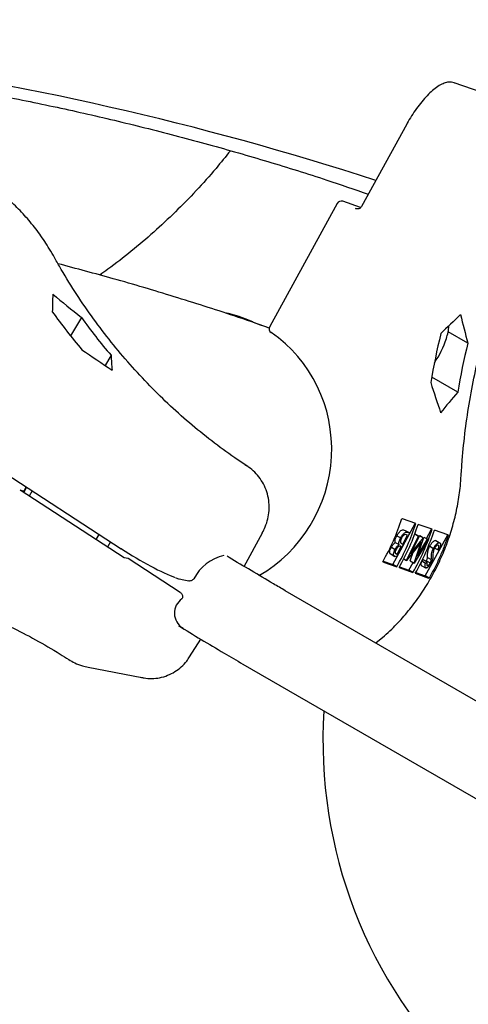
# Model space of a CAD drawing. Units: millimetres. Extents: x 0.025 to 0.427, y 0.004 to 0.287.
# Drawn here: x 0.256 to 0.258, y 0.195 to 0.199 of the extents above; entities that cross this region are included whole.
import ezdxf

# ---------------------------------------------------------------- set-up
doc = ezdxf.new("R2010")
doc.units = ezdxf.units.MM
doc.layers.add('FORMAT', color=7, linetype='Continuous')
doc.styles.add('SLDTEXTSTYLE1', font='TXT', dxfattribs={"width": 0.75})
doc.dimstyles.new('SLDDIMSTYLE0', dxfattribs={"dimtxt": 0.0035, "dimasz": 0.003302, "dimexe": 0, "dimexo": 0.0625, "dimgap": 0.000875, "dimtad": 1, "dimlfac": 50, "dimrnd": 1e-09, "dimzin": 12, "dimdsep": 46, "dimtxsty": 'SLDTEXTSTYLE1', "dimsah": 1, "dimcen": 0.09, "dimadec": 0, "dimazin": 3, "dimtfac": 1, "dimtofl": 0, "dimtmove": 0, "dimatfit": 3, "dimfxl": 0, "dimfrac": 2, "dimtolj": 1, "dimtzin": 12, "dimarcsym": 0})

# ---------------------------------------------------------------- blocks, each defined once
blk = doc.blocks.new('_D')
at = {"layer": 'FORMAT', "color": 7}
for p, q in [((0.07739615642245846, 0.1595237915028285), (0.07739615642245772, 0.2658576741282777)), ((0.3625474989707034, 0.1079179233719078), (0.3625474989707023, 0.2658576741282797)), ((0.3625474989707023, 0.2648576741282797), (0.07739615642245773, 0.2648576741282777))]:
    blk.add_line(p, q, dxfattribs=at)
for points in [[(0.07739615642245773, 0.2648576741282777), (0.08069815642245773, 0.2643496741282776), (0.08069815642245773, 0.2653656741282777)], [(0.3625474989707023, 0.2648576741282797), (0.3592454989707023, 0.2653656741282797), (0.3592454989707023, 0.2643496741282797)]]:
    blk.add_solid(points, dxfattribs=at)
at = {"layer": 'FORMAT', "color": 7, "char_height": 0.0035, "attachment_point": 1, "style": 'SLDTEXTSTYLE1'}
for s, insert in [('14,26', (0.2227380885558796, 0.2693694110428578)), ('m', (0.2343755890431475, 0.2693694110428579))]:
    blk.add_mtext(s, dxfattribs=dict(at, insert=insert))
blk = doc.blocks.new('_D_1')
at = {"layer": 'FORMAT', "color": 7}
for p, q in [((0.1170841564224585, 0.1591867915028287), (0.1170841564224585, 0.259857674128279)), ((0.3407012226818705, 0.1045979253025577), (0.3407012226818704, 0.2598576741282791)), ((0.1170841564224585, 0.258857674128279), (0.3407012226818704, 0.2588576741282791))]:
    blk.add_line(p, q, dxfattribs=at)
for points in [[(0.1170841564224585, 0.258857674128279), (0.1203861564224585, 0.258349674128279), (0.1203861564224585, 0.259365674128279)], [(0.3407012226818704, 0.2588576741282791), (0.3373992226818704, 0.2593656741282791), (0.3373992226818704, 0.2583496741282791)]]:
    blk.add_solid(points, dxfattribs=at)
at = {"layer": 'FORMAT', "color": 7, "char_height": 0.0035, "attachment_point": 1, "style": 'SLDTEXTSTYLE1'}
for s, insert in [('11,18', (0.2227380885558797, 0.2633694110428579)), ('m', (0.2343755890431477, 0.2633694110428579))]:
    blk.add_mtext(s, dxfattribs=dict(at, insert=insert))
blk = doc.blocks.new('_D_2')
at = {"layer": 'FORMAT', "color": 7}
for p, q in [((0.2648113731749905, 0.2192609750558516), (0.06394175278001499, 0.2192609750558516)), ((0.06494175278001499, 0.2192609750558516), (0.06494175278001502, 0.08457389376012789)), ((0.3282469270117918, 0.08457389376012785), (0.06394175278001502, 0.08457389376012789))]:
    blk.add_line(p, q, dxfattribs=at)
for points in [[(0.06494175278001499, 0.2192609750558516), (0.064433752780015, 0.2159589750558516), (0.06544975278001498, 0.2159589750558516)], [(0.06494175278001502, 0.08457389376012789), (0.06544975278001501, 0.08787589376012789), (0.06443375278001502, 0.08787589376012789)]]:
    blk.add_solid(points, dxfattribs=at)
at = {"layer": 'FORMAT', "color": 7, "char_height": 0.0035, "attachment_point": 1, "rotation": 90.00000000000041, "style": 'SLDTEXTSTYLE1'}
for s, insert in [('m', (0.06043001586543605, 0.1509114179941414)), ('6,73', (0.06043001586543612, 0.1418600289332269))]:
    blk.add_mtext(s, dxfattribs=dict(at, insert=insert))
blk = doc.blocks.new('_D_3')
at = {"layer": 'FORMAT', "color": 7}
for p, q in [((0.2491701085091487, 0.2514087563568184), (0.05194175278001481, 0.2514087563568183)), ((0.05294175278001484, 0.05935455517303235), (0.05294175278001481, 0.2514087563568183)), ((0.3179209944442085, 0.05935455517303241), (0.05194175278001484, 0.05935455517303235))]:
    blk.add_line(p, q, dxfattribs=at)
for points in [[(0.05294175278001481, 0.2514087563568183), (0.05243375278001481, 0.2481067563568183), (0.05344975278001481, 0.2481067563568183)], [(0.05294175278001484, 0.05935455517303235), (0.05344975278001484, 0.06265655517303235), (0.05243375278001484, 0.06265655517303235)]]:
    blk.add_solid(points, dxfattribs=at)
at = {"layer": 'FORMAT', "color": 7, "char_height": 0.0035, "attachment_point": 1, "rotation": 90, "style": 'SLDTEXTSTYLE1'}
for s, insert in [('m', (0.04843001586543589, 0.1509114179941414)), ('9,60', (0.04843001586543589, 0.1418600289332269))]:
    blk.add_mtext(s, dxfattribs=dict(at, insert=insert))

msp = doc.modelspace()

# ---------------------------------------------------------------- linework, layer by layer
at = {"color": 7, "linetype": 'Continuous', "lineweight": 25}
for p, q in [((0.2577533704213255, 0.1986285897209396), (0.2575905138049119, 0.198686060775037)), ((0.2575934605333593, 0.1986847039241763), (0.2575905138049119, 0.198686060775037)), ((0.2573883577024565, 0.1985098130279854), (0.2571963110519203, 0.1981597482772597)), ((0.2570928656442094, 0.1981727349591408), (0.2568062344769749, 0.1976502605091671)), ((0.2571927191343155, 0.1981552744118956), (0.257117055898483, 0.1981819754819256)), ((0.2560058506355103, 0.197688676364138), (0.2559598426217741, 0.1976102996403731)), ((0.2567357386272617, 0.1976687626731696), (0.2568041678200026, 0.1976446144504909)), ((0.2568128955730949, 0.1976239455153714), (0.2568124733486871, 0.1976241362354845)), ((0.2576481420245539, 0.1975792086539921), (0.2575646280498234, 0.1976274254697838)), ((0.2561317908359942, 0.1975276697001099), (0.2561064727626211, 0.1974845392217024)), ((0.2576055797932311, 0.1973709221324902), (0.2574949037699534, 0.1974348209643224)), ((0.2553608195503722, 0.1972350620692367), (0.2561756008766647, 0.1967051327221098)), ((0.256703211293627, 0.1970598693699818), (0.2567029622252707, 0.1970600327045736)), ((0.2567029622252707, 0.1970600327045736), (0.2567090334769123, 0.1970576179129002)), ((0.2567093421247096, 0.1970574155128778), (0.256703211293627, 0.1970598693699818)), ((0.2557451008527256, 0.1969547803162023), (0.2557623011199887, 0.196951455893493)), ((0.256187235712181, 0.1966672182061581), (0.2557451008527256, 0.1969547803162023)), ((0.2557967730195143, 0.1969515203018628), (0.2557845024831044, 0.196929153709911)), ((0.2573682707791899, 0.1968334917873027), (0.2573700601394346, 0.1968328422227187)), ((0.2574273136691331, 0.1968126378197595), (0.2573700601394346, 0.1968328422227187)), ((0.2573292439650669, 0.1966387869217466), (0.2574250561755476, 0.1968134344747486)), ((0.2573747039392653, 0.1967857007331483), (0.2573850167143106, 0.1967820614210615)), ((0.2573850167143106, 0.1967820614210615), (0.2574012916934762, 0.1967726650574591)), ((0.257496102905341, 0.1967883625400535), (0.2574371407028771, 0.1968091699226587)), ((0.2574721623396055, 0.1967496350522059), (0.2574938454117554, 0.1967891591950427)), ((0.2575631834687834, 0.1967646902399935), (0.2575059299390849, 0.1967848946429527)), ((0.2560687320356113, 0.1967442923534541), (0.2560810025720213, 0.1967666589454059)), ((0.2566971797359517, 0.1966307022231211), (0.2567750683729166, 0.1967730684223712)), ((0.2574012916934762, 0.1967726650574591), (0.2573453981162265, 0.1966707816289667)), ((0.2573466616008269, 0.1967610777815055), (0.2573629365799925, 0.1967516814179031)), ((0.257371355760002, 0.1967255434512709), (0.25739213670539, 0.1967634231875052)), ((0.25739213670539, 0.1967634231875052), (0.2573872629642945, 0.1967651430994395)), ((0.2573876193811713, 0.1966558820157047), (0.2574384482400099, 0.1967595527507999)), ((0.2573909789184309, 0.1967763043695459), (0.2574012916934762, 0.1967726650574591)), ((0.2574418858316917, 0.1967583396467709), (0.2574053190227984, 0.196683740709122)), ((0.2574053190227984, 0.196683740709122), (0.2574593029628794, 0.1967521932530244)), ((0.2574809827077523, 0.196744542610282), (0.2574200549684619, 0.1966444357052453)), ((0.2574229535875803, 0.1967684985925511), (0.2574384482400099, 0.1967595527507999)), ((0.2574230113756728, 0.1967686533490614), (0.257425610852526, 0.1967677360103733)), ((0.257425610852526, 0.1967677360103733), (0.2574418858316917, 0.1967583396467709)), ((0.2574600745112345, 0.1967519209785645), (0.2574335857615863, 0.1966735706740516)), ((0.2574335857615863, 0.1966735706740516), (0.2574775374769779, 0.1967457584100976)), ((0.2574384482400099, 0.1967595527507999), (0.2574418858316917, 0.1967583396467709)), ((0.2574409094937605, 0.1967589033357383), (0.2574430279837137, 0.1967615896166268)), ((0.2574430279837137, 0.1967615896166268), (0.257443799532069, 0.196761317342167)), ((0.2574430279837137, 0.1967615896166268), (0.2574593029628794, 0.1967521932530244)), ((0.257443799532069, 0.196761317342167), (0.2574600745112345, 0.1967519209785645)), ((0.2574593029628794, 0.1967521932530244), (0.2574600745112345, 0.1967519209785645)), ((0.2574594967038128, 0.196752254575835), (0.2574612624978123, 0.1967551547737)), ((0.2574612624978123, 0.1967551547737), (0.2574647077285867, 0.1967539389738843)), ((0.2574612624978123, 0.1967551547737), (0.2574775374769779, 0.1967457584100976)), ((0.2574647077285867, 0.1967539389738843), (0.2574809827077523, 0.196744542610282)), ((0.2574668224374825, 0.1965902363623346), (0.2575626346479631, 0.1967648839153366)), ((0.2574775374769779, 0.1967457584100976), (0.2574809827077523, 0.196744542610282)), ((0.2575313350238974, 0.1967293441353288), (0.2575109912999402, 0.1967410895898318)), ((0.2575122351821403, 0.1967402849923522), (0.2575285101613061, 0.1967308886287499)), ((0.2575631834687834, 0.1967646902399935), (0.2575648114540693, 0.1967641338452855)), ((0.25617646303053, 0.1967047911233868), (0.2561756008766649, 0.1967051327221099)), ((0.2573234172913196, 0.1967123255609763), (0.2573396922704853, 0.1967029291973739)), ((0.2573397158688865, 0.1967324448117959), (0.2573559908480523, 0.1967230484481936)), ((0.2573477084773196, 0.1966824389238316), (0.2573656230854126, 0.1967150938688613)), ((0.257362507473548, 0.1967306520118369), (0.257371355760002, 0.1967255434512709)), ((0.2573656230854126, 0.1967150938688613), (0.257363323718532, 0.1967159053006672)), ((0.2573690869494923, 0.1967263440999298), (0.257371355760002, 0.1967255434512709)), ((0.2574496832933491, 0.1967337609113243), (0.2573881159221919, 0.1966557067895673)), ((0.2574195660665338, 0.196644608235596), (0.2574496832933491, 0.1967337609113243)), ((0.257486215188847, 0.1967165561650211), (0.2575024901680127, 0.1967071598014188)), ((0.2575055593568606, 0.1967099002562702), (0.2575218343360263, 0.1967005038926679)), ((0.2575278907805192, 0.1967045298338502), (0.2575218343360263, 0.1967005038926679)), ((0.2562050751709566, 0.1966637702421836), (0.256187235712181, 0.1966672182061581)), ((0.2564261426006842, 0.1965199891871615), (0.2562050751709566, 0.1966637702421836)), ((0.2573178084397755, 0.1966848054801034), (0.2573381521637326, 0.1966730600256004)), ((0.2573453981162265, 0.1966707816289667), (0.2573379576400086, 0.1966734073252426)), ((0.2573413733135562, 0.1966860965323358), (0.2573477084773196, 0.1966824389238316)), ((0.257343063909003, 0.1966840779621641), (0.2573477084773196, 0.1966824389238316)), ((0.2573761039451938, 0.1966625304557661), (0.2573876193811713, 0.1966558820157047)), ((0.2573881159221919, 0.1966557067895673), (0.2573876193811713, 0.1966558820157047)), ((0.2574032910873681, 0.1966540045991984), (0.2574156646163725, 0.1966906325804432)), ((0.2574530727286714, 0.1966545226997421), (0.2574590631737793, 0.1966592682009779)), ((0.2574590631737793, 0.1966592682009779), (0.257475338152945, 0.1966498718373756)), ((0.2574767220967651, 0.1966685541568526), (0.2574929970759308, 0.1966591577932502)), ((0.257289412763169, 0.196649032694635), (0.2572871320186162, 0.1966498658045068)), ((0.2572887519664919, 0.1966530762880117), (0.2573292439650669, 0.1966387869217466)), ((0.257289412763169, 0.196649032694635), (0.2573462200795056, 0.1966289857575058)), ((0.2573462200795056, 0.1966289857575058), (0.2573292439650669, 0.1966387869217466)), ((0.2573560471132496, 0.1966255178604048), (0.2574150093157135, 0.1966047104777997)), ((0.25735784876317, 0.1966286924721908), (0.2573980332012747, 0.1966145116420406)), ((0.2573980332012747, 0.1966145116420406), (0.2574157522601236, 0.1966468101377536)), ((0.2574150093157135, 0.1966047104777997), (0.2573980332012747, 0.1966145116420406)), ((0.2574032910873681, 0.1966540045991984), (0.2574195660665338, 0.196644608235596)), ((0.2574200549684619, 0.1966444357052453), (0.2574195660665338, 0.196644608235596)), ((0.2574504523737813, 0.1966348112404685), (0.2574707960977385, 0.1966230657859655)), ((0.2574527891150514, 0.1966539458676322), (0.2574688069550036, 0.196644697963424)), ((0.2574688069550036, 0.196644697963424), (0.257475338152945, 0.1966498718373756)), ((0.2574696838527471, 0.1966508472854145), (0.2574720135318517, 0.196654503218303)), ((0.2574720135318517, 0.196654503218303), (0.2574882885110174, 0.1966451068547007)), ((0.2564343378270126, 0.1965742286587999), (0.2564626133474909, 0.1965687636400908)), ((0.2574248363494574, 0.1966012425806988), (0.2574816436657941, 0.1965811956435696)), ((0.2574266379993779, 0.1966044171924848), (0.2574668224374825, 0.1965902363623346)), ((0.2574836726934955, 0.1965805078624895), (0.2574668224374825, 0.1965902363623346)), ((0.2574836726934955, 0.1965805078624895), (0.2574816436657941, 0.1965811956435696)), ((0.2584253196132668, 0.1956301513749838), (0.2568723722396979, 0.1965273013308793)), ((0.2564655035019661, 0.1962456633864716), (0.2565129544405577, 0.1963212845206475)), ((0.257257045316612, 0.1963050726579303), (0.2572939802079743, 0.1963353464837167)), ((0.2560347639942986, 0.1962019956304785), (0.2562632747141383, 0.1961578296756877)), ((0.2566922886369526, 0.1962155804685324), (0.2582452360105215, 0.1953184305126369))]:
    msp.add_line(p, q, dxfattribs=at)
at = {"color": 7, "linetype": 'Continuous', "lineweight": 25, "flags": 128}
for points in [[(0.2557712584644223, 0.1969681148298494), (0.2557674493737908, 0.1969612110304473), (0.2557593121480576, 0.196945537366942)], [(0.2557608055288927, 0.1969445660801618), (0.2557706284417709, 0.1969634505855554), (0.2557726940445653, 0.1969671811363253)], [(0.2561294181457317, 0.1967351697193532), (0.2561240708775527, 0.1967252966859335), (0.2561175911599906, 0.1967125146444566)]]:
    msp.add_lwpolyline(points, dxfattribs=at)
at = {"color": 7, "linetype": 'Continuous', "lineweight": 25}
for centre, radius, start, end in [((0.2532546305892219, 0.1859447952250393), 0.01295968429298832, 72.00984359109304, 92.7719417433951), ((0.2571104002944037, 0.1981631153935287), 2.000000000001736e-05, 70.56239030124716, 151.2506854290172), ((0.2579176764056473, 0.1991748397201717), 0.002506170767751198, 215.695427047307, 220.369955957913), ((0.2580411873480874, 0.1991509678480067), 0.002506170767796721, 215.6954270472961, 220.3699559578187), ((0.256742394231341, 0.1976876227615665), 2.000000000004034e-05, 244.691940187321, 250.5623903011245), ((0.256823769127169, 0.1976406409435549), 2.000000000001736e-05, 151.2506854290172, 235.6123648931917), ((0.2602587783150002, 0.1969542781636821), 0.002805338006977801, 166.2794346625504, 170.6223937020252), ((0.2573769515740716, 0.1976621471878146), 0.0001908571170117359, 340.679253167071, 357.291212688177), ((0.2571729265154822, 0.1977242777005244), 0.0004040453987730558, 325.5762360900274, 341.9373859898118), ((0.2603734270420067, 0.1969138193641745), 0.002805338006971048, 166.2794346625704, 170.622393702053), ((0.2564905451995634, 0.1971165483342288), 0.0009848333698575388, 330.3255586624684, 342.0256741175995), ((0.2565003722333088, 0.1971130804371272), 0.0009848333698559344, 330.3255586624561, 342.0256741176149), ((0.2565593344357639, 0.1970922730545263), 0.000984833369865685, 330.3255586625042, 342.025674117541), ((0.2565691614695154, 0.1970888051574219), 0.0009848333698573941, 330.3255586624635, 342.0256741176051), ((0.2566574399737907, 0.1964859450177685), 0.0001965326699052354, 103.5957042086914, 152.1234359535588), ((0.2564744970417536, 0.1964315529279526), 7.328579555057671e-05, 124.0131163099503, 238.7866849596534), ((0.2590324478186192, 0.195888144556303), 0.002000000000000026, 176.315212663546, 225.9301531410527)]:
    msp.add_arc(centre, radius, start, end, dxfattribs=at)
for centre, major_axis, ratio, start_param, end_param in [((0.2571801494050516, 0.1981693259744289), (-6.625657127778962e-06, 1.895931507131521e-05), 0.9893047007172585, 2.298278803963773, 2.471383100201897), ((0.2572892995689887, 0.1994587425368171), (0.001144865099224401, 0.002459360602984406), 0.3327068312303402, 2.460960822564943, 2.502171087207973), ((0.2585504554030584, 0.1992149896328362), (0.003828208173230208, -0.001394894708269534), 0.6366602796826398, 4.194823748755574, 4.236034013398633), ((0.25648253763894, 0.1971194144822921), (0.0002185963625417897, 0.0005641815431582375), 0.9066544707711975, 6.217727710964467, 6.444503096363539), ((0.2603623642165304, 0.196918761897905), (0.003461295416462229, 0.000958059182875143), 0.5631189638764136, 2.316549861513046, 2.356136620160612), ((0.2596502943387086, 0.1971700467850079), (-0.001508628994191963, 0.002999956633411682), 0.5159542939884757, 1.144938438016833, 1.184525196664448), ((0.2564825376389397, 0.1971194144822921), (0.0001511550026394582, 0.0005859602263725839), 0.9682000672362346, 3.894914915655742, 5.945949367628061), ((0.2583034335182527, 0.1992627333772186), (0.003828208173230208, -0.001394894708269534), 0.6366602796826479, 4.316656111866138, 4.356242870513732), ((0.2575363214537942, 0.1994109987924346), (0.001144865099224401, 0.002459360602984406), 0.3327068312303445, 2.582793185675548, 2.62237994432307), ((0.2594209968846826, 0.1972509643840279), (-0.001508628994191963, 0.002999956633411682), 0.5159542939884905, 1.265147295131865, 1.306357559774957), ((0.2605916616705563, 0.196837844298885), (0.003461295416462229, 0.0009580591828751704), 0.5631189638764157, 2.436758718628147, 2.477968983271249), ((0.256254395034845, 0.1966897286292431), (0.0001898454729545862, -0.0001113608534335508), 0.1277338094330418, 4.36542937290077, 5.696883424885723)]:
    msp.add_ellipse(centre, major_axis=major_axis, ratio=ratio, start_param=start_param, end_param=end_param, dxfattribs=at)
for points, knots in [([(0.2526143850350961, 0.1988579467393181), (0.2526463794863256, 0.1988591289162419), (0.252776792217769, 0.1988639475930984), (0.2530028287205311, 0.1988667478155105), (0.2532924558026974, 0.1988662829283079), (0.2535791435090503, 0.1988598815860963), (0.2538631214463925, 0.1988480413345241), (0.2541443056697082, 0.1988306283486845), (0.2544226964276449, 0.1988076782409977), (0.2546982715038565, 0.1987791814118487), (0.2549710147815197, 0.1987451406334866), (0.2552409084655732, 0.1987055554979908), (0.2555079354056254, 0.1986604271224625), (0.2557720773734845, 0.1986097550195302), (0.2560333194302902, 0.1985535450819051), (0.2562916339913105, 0.1984917809687866), (0.2565470400630782, 0.1984245308536299), (0.2567993820238118, 0.1983515491698318), (0.2570255948875329, 0.1982811010309831), (0.2571663280257408, 0.1982325285090122), (0.2572251087216547, 0.198212240986968)], [0, 0, 0, 0, 0.01904031877785105, 0.07761033191569526, 0.1361919170463673, 0.1947857510500924, 0.2533924867585595, 0.3120127426336617, 0.3706470915594567, 0.4292960488592244, 0.4879600597026134, 0.5466394861113008, 0.6053345938256306, 0.6640455393449288, 0.7227723575003157, 0.781514949957131, 0.8402730750805464, 0.8990463395977785, 0.9578341925073983, 1, 1, 1, 1]), ([(0.2575905138049119, 0.1986860607750371), (0.2575867210721344, 0.1986870869557212), (0.2575773599823664, 0.1986896197388267), (0.2575612364418337, 0.1986884025155344), (0.2575422118864282, 0.1986823737318429), (0.2575212337280391, 0.1986707968757325), (0.2574986079470152, 0.1986536100262811), (0.2574753572644471, 0.1986315533045259), (0.2574523092371454, 0.1986056298668411), (0.2574299273939969, 0.1985765515085438), (0.2574090711661317, 0.1985456016691989), (0.2573955593244053, 0.1985228754847664), (0.2573890418372968, 0.1985110539264729), (0.2573883577024565, 0.1985098130279855)], [0, 0, 0, 0, 0.05984944885019892, 0.1477183065978578, 0.2429638401924506, 0.3494429579738212, 0.4600789745378122, 0.5690430951520816, 0.6763934948659747, 0.7827077012575864, 0.8884258334733971, 0.9882881587147594, 0.9999999999999999, 0.9999999999999999, 0.9999999999999999, 0.9999999999999999]), ([(0.2566390998605436, 0.1983968679422366), (0.2566189730461649, 0.198371744540956), (0.2565722968525265, 0.1983134807382019), (0.2564942070293821, 0.1982267656407669), (0.2564058852612059, 0.1981362283019135), (0.256313748207334, 0.1980502479606248), (0.2562181174424329, 0.1979689965513897), (0.2561411226535088, 0.197909092486058), (0.2560958824872708, 0.1978767174084911), (0.2560843737837611, 0.1978684814712742)], [0, 0, 0, 0, 0.1242221944554231, 0.2880842985616514, 0.4519873089558464, 0.6159390863961296, 0.7799475376217947, 0.944020573824514, 1, 1, 1, 1]), ([(0.2558866851498818, 0.1979510543971598), (0.2558796185116877, 0.1979633559855175), (0.2558600355345206, 0.1979974459894646), (0.2558239154927869, 0.1980505645977988), (0.2557773177038742, 0.1981090133664735), (0.2557260815489423, 0.198162715558386), (0.2556828138554768, 0.1982026651092595), (0.2556555170564553, 0.1982227748356587), (0.2556479084763206, 0.1982283801252999)], [0, 0, 0, 0, 0.1141972698800161, 0.3164620102507084, 0.5186048341111321, 0.7204884363154866, 0.9220902740584035, 1, 1, 1, 1]), ([(0.2576200180888719, 0.1970165476153072), (0.2576214252494987, 0.1970384153121934), (0.2576255598447921, 0.1971026681593131), (0.2576367451112749, 0.1972092691817987), (0.2576554951492794, 0.197335966059095), (0.2576799749656548, 0.1974619422318099), (0.2577100274494103, 0.197586890784188), (0.2577456048654982, 0.1977105176371723), (0.2577866202797046, 0.1978325265823259), (0.2578329569470315, 0.1979526415609149), (0.2578845797259207, 0.1980705315665583), (0.2579308725983419, 0.1981652128200581), (0.2579603872364966, 0.1982202195111053), (0.2579696576108768, 0.1982374967894763)], [0, 0, 0, 0, 0.0517734950946328, 0.1521236773346435, 0.2524515744957763, 0.352748902499702, 0.4530196051358789, 0.5532676910002989, 0.6534972311360914, 0.7537123613890198, 0.853917285425736, 0.9541162779136685, 1, 1, 1, 1]), ([(0.2571963110519203, 0.1981597482772597), (0.2571955702528009, 0.1981585700001935), (0.2571935795709372, 0.1981554037237701), (0.2571888004434643, 0.1981515064818258), (0.257182249956818, 0.198149178459713), (0.2571759284591437, 0.1981493334326654), (0.2571723289979129, 0.1981510071566024), (0.2571708450535335, 0.1981516971802114)], [0, 0, 0, 0, 0.1292939512210159, 0.3474398349879879, 0.5777970427315505, 0.8259390321896979, 1, 1, 1, 1]), ([(0.2567090366542763, 0.1970576158306553), (0.2566918470909805, 0.1970690778381337), (0.2566411050170819, 0.1971029126727066), (0.2565590784739122, 0.1971631450323769), (0.256464285607476, 0.1972399604792283), (0.2563730649900504, 0.1973218212201609), (0.2562855898151177, 0.1974084356849409), (0.2562020777326963, 0.1974996223940338), (0.2561227275393283, 0.1975951621199826), (0.2560477080368416, 0.1976948183787146), (0.2559772692072661, 0.197798401225592), (0.2559242818124662, 0.1978844281818595), (0.2558951532070843, 0.1979360478895718), (0.2558866851498818, 0.1979510543971597)], [0, 0, 0, 0, 0.05167421276615449, 0.1525377159220046, 0.2533857472034649, 0.3542036225445553, 0.454995350716234, 0.5557652194215585, 0.656517677861634, 0.7572572335457943, 0.857988358127408, 0.9587154039459229, 1, 1, 1, 1]), ([(0.2568042214742669, 0.1976431972289589), (0.2567547397401684, 0.1976605509315312), (0.2566211814899267, 0.1977073910472427), (0.2564002112342359, 0.1977773828195518), (0.2561506380844008, 0.1978517770641482), (0.2559847677764882, 0.1978958447008289), (0.255906233870583, 0.1979167092164622)], [0, 0, 0, 0, 0.16866957936269, 0.4552632258980568, 0.7420858072865126, 1, 1, 1, 1]), ([(0.2567745485001392, 0.1967731367261727), (0.2567790092175118, 0.1967815136595429), (0.2567890737874186, 0.196800414258811), (0.2567988116207589, 0.1968322571994638), (0.2568043225826587, 0.1968670332411101), (0.256804068054709, 0.1969028142419478), (0.256797677239519, 0.1969385601473649), (0.2567848289978497, 0.1969730180105974), (0.2567664818469346, 0.1970040874380113), (0.2567434593639298, 0.1970310229086827), (0.2567234291027364, 0.1970479383083839), (0.2567115757996563, 0.1970559127636109), (0.2567093411049439, 0.1970574161819247)], [0, 0, 0, 0, 0.09036837957593985, 0.2038952028619144, 0.3141743907818665, 0.4219773217002227, 0.5382968108159666, 0.6512768870067797, 0.7614395780825303, 0.8696868712290506, 0.9754321594708092, 1, 1, 1, 1]), ([(0.2572939802079743, 0.1963353464837167), (0.2573043851289951, 0.1963449342619747), (0.2573332556948895, 0.1963715374993683), (0.2573775144614828, 0.1964187894156064), (0.2574252583511468, 0.1964779608908355), (0.2574683984994633, 0.1965409386493894), (0.2575067041914335, 0.1966072128346208), (0.2575398944006164, 0.1966763551760557), (0.2575677343724831, 0.1967478886303658), (0.2575900560690343, 0.1968213280410583), (0.2576065915020208, 0.1968961703798925), (0.2576161058004613, 0.1969614732909638), (0.2576189619167971, 0.1970016796001452), (0.2576200180888719, 0.1970165476153072)], [0, 0, 0, 0, 0.05540219562439081, 0.1537246401268824, 0.2520960626225354, 0.3505317028716257, 0.4490233373632925, 0.5475640389135006, 0.6461478074345289, 0.7447690202014099, 0.8434217649866416, 0.9420984512225274, 1, 1, 1, 1]), ([(0.2572871320186162, 0.1966498658045068), (0.2573028939938541, 0.196679235131272), (0.2573346048125397, 0.1967383219767918), (0.257357004790142, 0.1968016441337349), (0.2573682707791899, 0.1968334917873027)], [0, 0, 0, 0, 0.4970535574698919, 1, 1, 1, 1]), ([(0.2573466616008269, 0.1967610777815055), (0.257349393129957, 0.1967655632192067), (0.257354859258878, 0.1967745391369337), (0.2573636086843639, 0.1967830374691633), (0.257370337045891, 0.1967865048493203), (0.2573732471333479, 0.1967859689881977), (0.2573747039392653, 0.1967857007331483)], [0, 0, 0, 0, 0.2791526837061972, 0.5586191781447682, 0.7790423130990607, 1, 1, 1, 1]), ([(0.2573397158688865, 0.1967324448117959), (0.2573392500351718, 0.1967340839258334), (0.2573383202665934, 0.1967373554724818), (0.2573396542437855, 0.1967450251239579), (0.2573426282301505, 0.196753280131691), (0.2573453168715882, 0.1967584780383774), (0.2573466616008269, 0.1967610777815055)], [0, 0, 0, 0, 0.2803796474497554, 0.5596163994581658, 0.7797412865802695, 1, 1, 1, 1]), ([(0.2573559908480523, 0.1967230484481936), (0.2573555250143374, 0.196724687562231), (0.257354595245759, 0.1967279591088795), (0.2573559292229512, 0.1967356287603556), (0.2573589032093161, 0.1967438837680887), (0.2573615918507538, 0.1967490816747751), (0.2573629365799925, 0.1967516814179031)], [0, 0, 0, 0, 0.2803796474512909, 0.5596163994606501, 0.7797412865825538, 0.9999999999999999, 0.9999999999999999, 0.9999999999999999, 0.9999999999999999]), ([(0.2573663588934891, 0.1967504737054477), (0.2573651043097143, 0.1967479362029901), (0.2573625930977753, 0.1967428570631235), (0.2573608040894785, 0.1967348029250542), (0.257361927062077, 0.1967318617230653), (0.2573626126381529, 0.1967300661158344)], [0, 0, 0, 0, 0.2799877031638233, 0.5604316563684711, 0.9999999999999999, 0.9999999999999999, 0.9999999999999999, 0.9999999999999999]), ([(0.2573629365799925, 0.1967516814179031), (0.2573656681091227, 0.1967561668556043), (0.2573711342380436, 0.1967651427733313), (0.2573798836635296, 0.1967736411055609), (0.2573866120250565, 0.1967771084857179), (0.2573895221125134, 0.1967765726245953), (0.2573909789184309, 0.1967763043695459)], [0, 0, 0, 0, 0.2791526837066445, 0.5586191781455166, 0.7790423130992148, 0.9999999999999999, 0.9999999999999999, 0.9999999999999999, 0.9999999999999999]), ([(0.2573872629642945, 0.1967651430994395), (0.2573847655789248, 0.196766008040502), (0.2573810209157075, 0.1967673049620828), (0.2573734448664188, 0.1967606836868709), (0.2573691675533037, 0.1967552479186651), (0.2573672950174195, 0.1967520649466576), (0.2573663588934891, 0.1967504737054477)], [0, 0, 0, 0, 0.4993697513039339, 0.748771720298628, 0.8744051814491791, 1, 1, 1, 1]), ([(0.2575648114540693, 0.1967641338452855), (0.2575594365131409, 0.1967483771203162), (0.2575486709520294, 0.1967168177063923), (0.2575294114108544, 0.1966704608831178), (0.257508051876252, 0.1966247846600032), (0.2574918071434006, 0.1965952814254481), (0.2574836726934955, 0.1965805078624895)], [0, 0, 0, 0, 0.2481627541709889, 0.4970494245882519, 0.7481505976223047, 1, 1, 1, 1]), ([(0.257486215188847, 0.1967165561650211), (0.2574887146631081, 0.1967206464351926), (0.2574937199481396, 0.1967288373449301), (0.2575016427840893, 0.1967366635909769), (0.2575081135852076, 0.1967407840652182), (0.2575108609014443, 0.1967404514002317), (0.2575122351821403, 0.1967402849923522)], [0, 0, 0, 0, 0.2791824526849973, 0.559072671087378, 0.7794364156433584, 1, 1, 1, 1]), ([(0.25732002473307, 0.1966839395534177), (0.2573190894201099, 0.1966843862924826), (0.2573166272057874, 0.1966855623344824), (0.257315529698278, 0.1966915633831844), (0.2573182161409335, 0.1967019121623558), (0.2573216834356309, 0.1967088541500198), (0.2573234172913196, 0.1967123255609763)], [0, 0, 0, 0, 0.1918954070003922, 0.5051652651756574, 0.752552899360413, 1, 1, 1, 1]), ([(0.2573234172913196, 0.1967123255609763), (0.2573248015042838, 0.1967147073711559), (0.2573275685542723, 0.1967194686239408), (0.2573333073559687, 0.1967272129699019), (0.2573372882778063, 0.1967304629522167), (0.2573397158688865, 0.1967324448117959)], [0, 0, 0, 0, 0.2808766307045301, 0.5614740635305987, 1, 1, 1, 1]), ([(0.2573379576400086, 0.1966734073252426), (0.2573363752704552, 0.1966740766174786), (0.2573332257912516, 0.1966754087474946), (0.257331775679863, 0.1966821190859647), (0.257334497647269, 0.1966925265883041), (0.2573379605906942, 0.1966994613832224), (0.2573396922704853, 0.1967029291973739)], [0, 0, 0, 0, 0.2813174482693722, 0.559921954423794, 0.779934534159319, 1, 1, 1, 1]), ([(0.2573432153536523, 0.1967019051689842), (0.2573419478300611, 0.1966993567525009), (0.257340041518942, 0.196695524023302), (0.2573391098252268, 0.1966912035310358), (0.2573390096064302, 0.1966860548012895), (0.2573412634016277, 0.1966849558723253), (0.257343063909003, 0.1966840779621641)], [0, 0, 0, 0, 0.2492998885521368, 0.3749383071279415, 0.500651971706583, 1, 1, 1, 1]), ([(0.2573396922704853, 0.1967029291973739), (0.2573410764834495, 0.1967053110075536), (0.257343843533438, 0.1967100722603383), (0.2573495823351344, 0.1967178166062996), (0.2573535632569721, 0.1967210665886144), (0.2573559908480523, 0.1967230484481936)], [0, 0, 0, 0, 0.2808766307055367, 0.5614740635303057, 1, 1, 1, 1]), ([(0.257363323718532, 0.1967159053006672), (0.2573609220955765, 0.1967167435591849), (0.2573579163698945, 0.1967177926727224), (0.2573521257480942, 0.1967136488389669), (0.2573490334529173, 0.1967105270973415), (0.2573459163782414, 0.1967065162856265), (0.2573441155860995, 0.1967034420216423), (0.2573432153536523, 0.1967019051689842)], [0, 0, 0, 0, 0.4986431500020256, 0.6240715340690076, 0.749444979334788, 0.8747452556146862, 1, 1, 1, 1]), ([(0.2573626126381529, 0.1967300661158344), (0.2573636986711499, 0.1967291595364161), (0.2573656389360975, 0.1967275398763578), (0.2573680329482482, 0.1967267096292067), (0.2573690869494923, 0.1967263440999298)], [0, 0, 0, 0, 0.5597343798175779, 1, 1, 1, 1]), ([(0.2574771609907519, 0.1966805064720489), (0.2574773656059849, 0.1966860798173052), (0.2574776506507139, 0.1966938439151439), (0.2574815429234273, 0.1967071071984912), (0.2574846588345421, 0.1967134086683756), (0.257486215188847, 0.1967165561650212)], [0, 0, 0, 0, 0.560115399261671, 0.7802837543296255, 1, 1, 1, 1]), ([(0.2574934359699175, 0.1966711101084465), (0.2574936405851505, 0.1966766834537029), (0.2574939256298795, 0.1966844475515416), (0.257497817902593, 0.1966977108348889), (0.2575009338137078, 0.1967040123047733), (0.2575024901680127, 0.1967071598014188)], [0, 0, 0, 0, 0.5601153992613649, 0.7802837543290095, 1, 1, 1, 1]), ([(0.2575058341050988, 0.1967058092235788), (0.2575048143228015, 0.1967037462531136), (0.2575029899933838, 0.1967000557225781), (0.2575021053085965, 0.1966967735646112), (0.2575017151539504, 0.1966953261008387)], [0, 0, 0, 0, 0.5589902170827196, 1, 1, 1, 1]), ([(0.2575024901680127, 0.1967071598014188), (0.2575049896422738, 0.1967112500715902), (0.2575099949273053, 0.1967194409813277), (0.2575179177632549, 0.1967272672273747), (0.2575243885643733, 0.1967313877016158), (0.2575271358806099, 0.1967310550366294), (0.2575285101613061, 0.1967308886287499)], [0, 0, 0, 0, 0.2791824526830601, 0.5590726710873656, 0.7794364156425216, 1, 1, 1, 1]), ([(0.2575227774867163, 0.1967204390463404), (0.2575216018039626, 0.1967205261193998), (0.2575192521230634, 0.1967207001407537), (0.2575144893930991, 0.196717468058606), (0.2575096784455954, 0.1967121574680686), (0.2575071154521556, 0.1967079251403141), (0.2575058341050988, 0.1967058092235788)], [0, 0, 0, 0, 0.2802553081024974, 0.5601090450026106, 0.7800802094310736, 1, 1, 1, 1]), ([(0.2575218343360263, 0.1967005038926679), (0.2575232537657498, 0.1967055569702265), (0.2575252326759875, 0.1967126017620515), (0.25752483535327, 0.1967189068572912), (0.2575234631902392, 0.1967199285042807), (0.2575227774867163, 0.1967204390463404)], [0, 0, 0, 0, 0.5593206424952284, 0.779781716033351, 0.9999999999999999, 0.9999999999999999, 0.9999999999999999, 0.9999999999999999]), ([(0.2575285101613061, 0.1967308886287499), (0.2575297139701795, 0.196730013246822), (0.2575321213377677, 0.1967282626648757), (0.257532253830863, 0.1967190484404646), (0.2575295462725403, 0.1967100386947419), (0.2575278907805192, 0.1967045298338502)], [0, 0, 0, 0, 0.2798746889505727, 0.5596912182362204, 1, 1, 1, 1]), ([(0.2568723722396979, 0.1965273013308793), (0.2568555999497016, 0.1965370219596745), (0.2568069454862236, 0.1965652203737732), (0.2567272442659582, 0.1966124384600013), (0.2566618868416498, 0.1966516179900548), (0.2566286975963566, 0.1966721181449024), (0.2566261441020465, 0.1966736953735587)], [0, 0, 0, 0, 0.2016168787544276, 0.5848671270333626, 0.9680607552335133, 1, 1, 1, 1]), ([(0.2574720135318517, 0.196654503218303), (0.2574727455524027, 0.1966559395584336), (0.2574742099389043, 0.1966588129164237), (0.2574759697480605, 0.1966637972418583), (0.2574764366841915, 0.19666674956366), (0.2574767220967651, 0.1966685541568526)], [0, 0, 0, 0, 0.2798352882065808, 0.5598026151004613, 1, 1, 1, 1]), ([(0.2574767220967651, 0.1966685541568526), (0.2574768516545713, 0.1966708370193637), (0.2574770830467285, 0.1966749142455572), (0.2574771371709811, 0.1966787974820934), (0.2574771609907519, 0.1966805064720489)], [0, 0, 0, 0, 0.559905779739186, 1, 1, 1, 1]), ([(0.2574882885110174, 0.1966451068547007), (0.2574890205315684, 0.1966465431948313), (0.25749048491807, 0.1966494165528214), (0.2574922447272262, 0.196654400878256), (0.2574927116633572, 0.1966573532000576), (0.2574929970759308, 0.1966591577932502)], [0, 0, 0, 0, 0.2798352882051794, 0.559802615097081, 1, 1, 1, 1]), ([(0.2574983240857465, 0.1966605909617858), (0.2574975462403278, 0.1966577110072072), (0.2574961568348189, 0.1966525667656132), (0.2574932329357954, 0.1966468458527674), (0.2574919459537451, 0.1966443277383987)], [0, 0, 0, 0, 0.5598404596392698, 1, 1, 1, 1]), ([(0.2574929970759308, 0.1966591577932502), (0.257493126633737, 0.1966614406557613), (0.2574933580258942, 0.1966655178819548), (0.2574934121501467, 0.196669401118491), (0.2574934359699175, 0.1966711101084465)], [0, 0, 0, 0, 0.559905779741043, 1, 1, 1, 1]), ([(0.2574996778197877, 0.1966766540576286), (0.2574996362313893, 0.1966738708947983), (0.2574995620213821, 0.196668904641185), (0.2574987020960543, 0.1966631295885273), (0.2574983240857465, 0.1966605909617858)], [0, 0, 0, 0, 0.56041496206982, 1, 1, 1, 1]), ([(0.2575017151539504, 0.1966953261008387), (0.2575010479231276, 0.1966915530189222), (0.2574998553751055, 0.1966848093535786), (0.2574997321155852, 0.1966791479187149), (0.2574996778197877, 0.1966766540576286)], [0, 0, 0, 0, 0.5595001715205367, 1, 1, 1, 1]), ([(0.2574532308166316, 0.1966332630378304), (0.2574522254309132, 0.1966339847827877), (0.25745021474728, 0.1966354282096703), (0.2574498254927616, 0.1966427167315106), (0.2574515048658653, 0.1966497765310195), (0.257452531975838, 0.1966540943270264)], [0, 0, 0, 0, 0.2797624057268189, 0.5595003789194893, 0.9999999999999999, 0.9999999999999999, 0.9999999999999999, 0.9999999999999999]), ([(0.2574695057957973, 0.1966238666742282), (0.257468500410079, 0.1966245884191855), (0.2574664897264458, 0.1966260318460679), (0.2574661004719272, 0.1966333203679082), (0.2574677798450309, 0.1966403801674171), (0.2574688069550036, 0.1966446979634241)], [0, 0, 0, 0, 0.2797624057249991, 0.5595003789196805, 1, 1, 1, 1]), ([(0.2574919459537451, 0.1966443277383987), (0.2574897962369235, 0.1966407719483713), (0.257485498532285, 0.1966336632282178), (0.2574785843716302, 0.1966267147007783), (0.257473088697087, 0.1966234765320413), (0.2574707000870917, 0.1966237366278274), (0.2574695057957973, 0.1966238666742282)], [0, 0, 0, 0, 0.2794968838887132, 0.5587689700628832, 0.7793870163211941, 1, 1, 1, 1]), ([(0.257475338152945, 0.1966498718373756), (0.2574743887717039, 0.1966457964855612), (0.2574730662880371, 0.1966401195393797), (0.2574738070087598, 0.1966353262691425), (0.2574750158248592, 0.1966345631487667), (0.2574756204250184, 0.196634181467301)], [0, 0, 0, 0, 0.5598349867135415, 0.7798475407550002, 1, 1, 1, 1]), ([(0.2574756204250184, 0.196634181467301), (0.2574764820306056, 0.1966340674652119), (0.257478203344596, 0.1966338397120569), (0.2574818076604966, 0.1966363584046528), (0.2574854238611691, 0.1966402918727588), (0.2574873334957822, 0.1966435016389307), (0.2574882885110174, 0.1966451068547007)], [0, 0, 0, 0, 0.2802742650326714, 0.5599313893766155, 0.779920082708268, 1, 1, 1, 1]), ([(0.2564077630174513, 0.1965820854787708), (0.2564126080151735, 0.1965803536019311), (0.2564225718649829, 0.1965767919571772), (0.256430344628731, 0.1965750986054009), (0.2564343378270126, 0.1965742286587999)], [0, 0, 0, 0, 0.4862576027099941, 1, 1, 1, 1]), ([(0.2564837135532225, 0.1965778374610738), (0.2564821740241795, 0.1965760466117438), (0.2564790932969603, 0.1965724629714729), (0.2564727671643118, 0.1965692613525129), (0.2564670080000269, 0.1965680121850089), (0.2564637702684457, 0.196568777956643), (0.2564626639305, 0.1965690396220082)], [0, 0, 0, 0, 0.2871925205320187, 0.5746964106858813, 0.8546730982655835, 1, 1, 1, 1]), ([(0.2554167329900236, 0.1964897717983187), (0.2554393865517303, 0.1964824461765275), (0.2554997375300661, 0.1964629301089111), (0.2555958456565743, 0.1964244844108465), (0.2557049079426948, 0.1963752590329987), (0.2558115222018215, 0.1963199465180231), (0.2558935307903984, 0.1962721873327752), (0.2559397992999496, 0.1962427004021903), (0.2559520886042183, 0.1962348684260705)], [0, 0, 0, 0, 0.121164354751117, 0.3227919495993177, 0.5243345441973492, 0.7257925968838038, 0.9271682134931759, 1, 1, 1, 1]), ([(0.2564261426006842, 0.1965199891871615), (0.2564278000800436, 0.1965186618681523), (0.2564311148685273, 0.196516007366459), (0.2564343162834883, 0.1965100526718782), (0.2564357504291099, 0.1965034540149577), (0.2564353837368744, 0.1964972473450762), (0.2564340675859988, 0.1964937867226532), (0.256433502237442, 0.1964923002229453)], [0, 0, 0, 0, 0.2090509616435019, 0.418080452246525, 0.6277755640080595, 0.8401121394472, 1, 1, 1, 1]), ([(0.2564190679189738, 0.1963783314873687), (0.2564508682551416, 0.1963589236672873), (0.2565146038563814, 0.1963200256796964), (0.2566059606604885, 0.1962657241903601), (0.2566655454278715, 0.1962311142976788), (0.2566922886369526, 0.1962155804685324)], [0, 0, 0, 0, 0.3543575920623125, 0.7102187242572073, 1, 1, 1, 1]), ([(0.2562578375531475, 0.1961596492985523), (0.2562625910209284, 0.1961584331383173), (0.2562782091767254, 0.1961544372807875), (0.2563054421535617, 0.1961534339079476), (0.2563394026854721, 0.1961567381636868), (0.2563727378949266, 0.196166538284424), (0.2564040080175237, 0.1961823538699886), (0.2564311178009058, 0.1962031861921714), (0.256451753225333, 0.1962246483354), (0.2564612959164984, 0.1962400650252187), (0.2564650108913239, 0.1962460667508932)], [0, 0, 0, 0, 0.05983670221035894, 0.1966015087474416, 0.3325946926077891, 0.4807459042997828, 0.6257415546284665, 0.7681827666404301, 0.9097534258269209, 0.9999999999999999, 0.9999999999999999, 0.9999999999999999, 0.9999999999999999]), ([(0.2559523936368926, 0.1962346716642034), (0.2559606403157257, 0.1962298216991172), (0.2559791550269581, 0.1962189329880526), (0.2560068471039892, 0.1962080473708637), (0.2560264424236424, 0.1962042309547716), (0.2560342571571865, 0.1962027089446498)], [0, 0, 0, 0, 0.3256200033524158, 0.731053125205714, 1, 1, 1, 1])]:
    msp.add_open_spline(points, degree=3, knots=knots, dxfattribs=at)

# ---------------------------------------------------------------- dimensions: what is measured, and where the dimension line sits
at = {"layer": 'FORMAT', "color": 7}
for base, p1, p2, angle, picture, middle in [((0.07739615642245773, 0.2648576741282777), (0.3625474989707034, 0.1069179233719078), (0.07739615642245848, 0.1585237915028285), 4.126949645844288e-13, '_D', (0.2307443390416575, 0.2648576741282788)), ((0.3407012226818704, 0.258857674128279), (0.1170841564224585, 0.1581867915028287), (0.3407012226818705, 0.1035979253025577), 2.844643957338966e-14, '_D_1', (0.2307443390416576, 0.258857674128279)), ((0.05294175278001484, 0.2514087563568183), (0.3189209944442085, 0.05935455517303241), (0.2501701085091487, 0.2514087563568184), 90.0000000000002, '_D_3', (0.05294175278001487, 0.148573223705828)), ((0.06494175278001502, 0.08457389376012789), (0.2658113731749905, 0.2192609750558516), (0.3292469270117918, 0.08457389376012785), 90.0000000000002, '_D_2', (0.06494175278001499, 0.148573223705828))]:
    dim = msp.add_linear_dim(base=base, p1=p1, p2=p2, angle=angle, text='<>m', dimstyle='SLDDIMSTYLE0', dxfattribs=at)
    dim.commit()
    dim.dimension.update_dxf_attribs({"geometry": picture, "text_midpoint": middle, "dimtype": 160})

doc.saveas('drawing.dxf')
